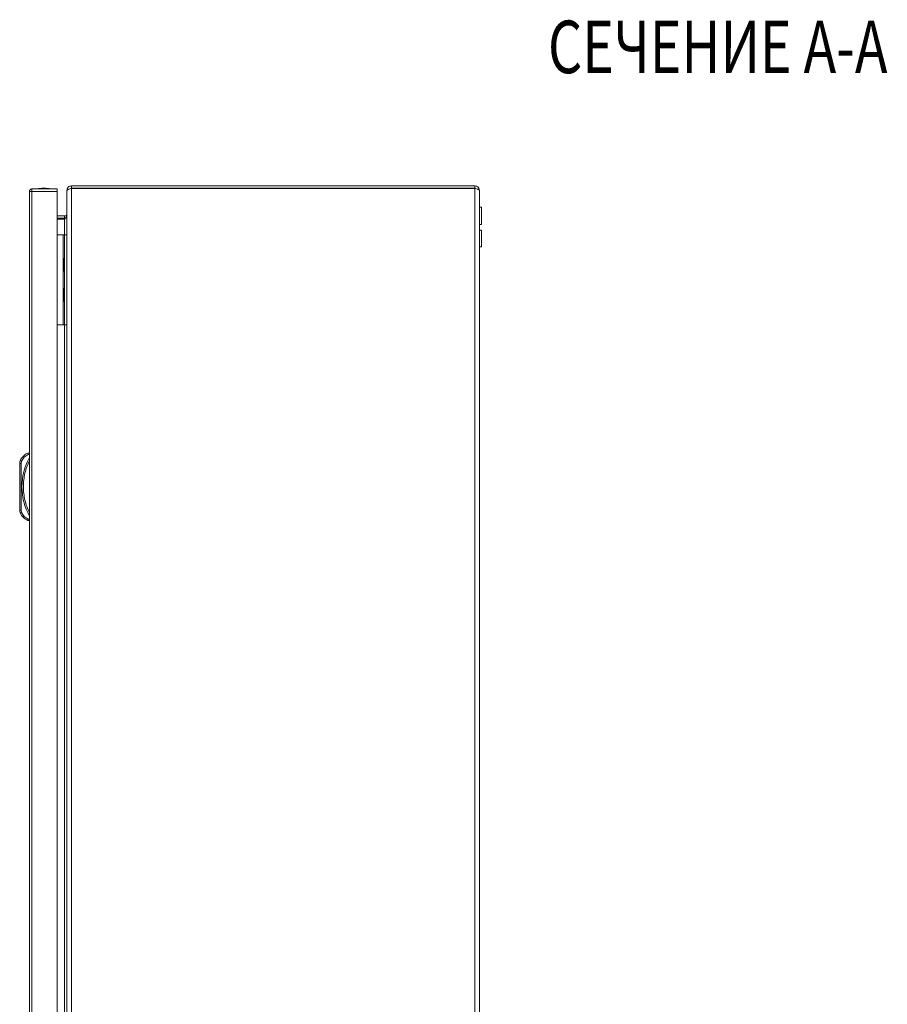
# Model space of a CAD drawing. Units: millimetres. Extents: x -1457 to 1983, y -1355 to 4926.
# Drawn here: x -1457 to -879, y 655 to 1311 of the extents above; entities that cross this region are included whole.
import ezdxf

# ---------------------------------------------------------------- set-up
doc = ezdxf.new("R2010")
doc.units = ezdxf.units.MM
doc.styles.add('SLDTEXTSTYLE1', font='TXT', dxfattribs={"width": 0.75, "bigfont": 'bigfont'})

msp = doc.modelspace()

# ---------------------------------------------------------------- linework, layer by layer
at = {"color": 7, "linetype": 'Continuous', "lineweight": 15}
for p, q in [((-1450.79, 1196.4), (-1450.79, 2.6)), ((-1450.78, 1196.4), (-1450.79, 1196.4)), ((-1449.19, 1198), (-1449.19, 1196.5)), ((-1449.09, 1198), (-1449.19, 1198)), ((-1449.19, 1196.4), (-1432.29, 1196.4)), ((-1449.19, 2.6), (-1449.19, 1196.4)), ((-1432.29, 1198), (-1449.09, 1198)), ((-1432.29, 2.6), (-1432.29, 1196.4)), ((-1425.82, 1197), (-1425.82, 1196.93)), ((-1425.82, 1196.93), (-1425.82, 3.07)), ((-1422.82, 1200), (-1422.82, 1198.5)), ((-1153.82, 1200), (-1422.82, 1200)), ((-1422.82, 1198.5), (-1153.82, 1198.5)), ((-1422.82, 1.6), (-1422.82, 1198.4)), ((-1422.82, 1198.4), (-1153.82, 1198.4)), ((-1153.82, 1198.5), (-1153.82, 1200)), ((-1153.82, 1198.4), (-1153.82, 1.6)), ((-1150.82, 3), (-1150.82, 1197)), ((-1149.32, 1185.75), (-1150.82, 1185.75)), ((-1149.32, 1174.25), (-1149.32, 1185.75)), ((-1432.29, 1180), (-1427.32, 1180)), ((-1427.32, 1178.5), (-1432.29, 1178.5)), ((-1427.32, 1177.79), (-1432.29, 1177.79)), ((-1427.32, 1178.5), (-1427.32, 1180)), ((-1426.7, 1178.62), (-1427.32, 1178.5)), ((-1150.82, 1174.25), (-1149.32, 1174.25)), ((-1149.32, 1170.5), (-1150.82, 1170.5)), ((-1149.32, 1159.5), (-1149.32, 1170.5)), ((-1432.29, 1167.5), (-1428.32, 1167.5)), ((-1428.32, 1107.5), (-1428.32, 1167.5)), ((-1428.32, 1167.5), (-1427.32, 1167.5)), ((-1427.32, 1167.5), (-1427.32, 1107.5)), ((-1425.82, 1167.5), (-1427.32, 1167.5)), ((-1150.82, 1159.5), (-1149.32, 1159.5)), ((-1427.32, 1151.7), (-1427.82, 1151.7)), ((-1427.82, 1147.5), (-1427.82, 1151.7)), ((-1427.82, 1143.3), (-1427.82, 1147.5)), ((-1427.82, 1143.3), (-1427.32, 1143.3)), ((-1427.32, 1131.7), (-1427.82, 1131.7)), ((-1427.82, 1127.5), (-1427.82, 1131.7)), ((-1427.82, 1123.3), (-1427.82, 1127.5)), ((-1427.82, 1123.3), (-1427.32, 1123.3)), ((-1432.29, 1107.5), (-1428.32, 1107.5)), ((-1427.32, 1107.5), (-1428.32, 1107.5)), ((-1427.32, 1107.5), (-1425.82, 1107.5)), ((-1450.79, 1022), (-1451.79, 1022)), ((-1451.58, 1021), (-1450.79, 1021)), ((-1457.29, 1015.01), (-1457.29, 983.99)), ((-1457.29, 1015.01), (-1456.29, 1015.01)), ((-1456.87, 1016.95), (-1456.89, 1016.96)), ((-1456.82, 1016.93), (-1456.87, 1016.95)), ((-1456.74, 1016.89), (-1456.82, 1016.93)), ((-1456.62, 1016.84), (-1456.74, 1016.89)), ((-1456.48, 1016.79), (-1456.62, 1016.84)), ((-1456.32, 1016.72), (-1456.48, 1016.79)), ((-1456.15, 1016.64), (-1456.32, 1016.72)), ((-1456.29, 1015.01), (-1455.97, 1016.57)), ((-1456.29, 983.99), (-1456.29, 1015.01)), ((-1455.97, 1016.57), (-1456.15, 1016.64)), ((-1456.29, 983.99), (-1457.29, 983.99)), ((-1456.89, 982.04), (-1456.87, 982.05)), ((-1456.87, 982.05), (-1456.82, 982.07)), ((-1456.82, 982.07), (-1456.74, 982.11)), ((-1456.74, 982.11), (-1456.62, 982.16)), ((-1456.62, 982.16), (-1456.48, 982.21)), ((-1456.48, 982.21), (-1456.32, 982.28)), ((-1456.32, 982.28), (-1456.15, 982.35)), ((-1455.97, 982.43), (-1456.29, 983.99)), ((-1456.15, 982.35), (-1455.97, 982.43)), ((-1450.79, 978), (-1451.58, 978)), ((-1450.79, 977), (-1451.79, 977))]:
    msp.add_line(p, q, dxfattribs=at)
at = {"color": 8, "linetype": 'Continuous', "lineweight": 15}
for p, q in [((-1427.32, 1167.5), (-1427.32, 1177.79)), ((-1427.32, 630), (-1427.32, 1107.5))]:
    msp.add_line(p, q, dxfattribs=at)
at = {"color": 7, "linetype": 'Continuous', "lineweight": 15}
for centre, radius, start, end in [((-1440.98, 1172.73), 25.77, 90.67011, 101.30585), ((-1441.59, 1172.73), 25.77, 78.69415, 89.32989), ((-1448.24, 1013.31), 9.39, 112.16824, 157.10668), ((-1415.26, 999.5), 40.53, 151.23721, 208.76279), ((-1452.29, 1015.01), 5, 157.10668, 180), ((-1452.29, 983.99), 5, 180, 202.89332), ((-1448.24, 985.69), 9.39, 202.89332, 247.83176)]:
    msp.add_arc(centre, radius, start, end, dxfattribs=at)
for points, knots in [([(-1450.79, 1196.4), (-1450.76, 1196.61), (-1450.71, 1197.03), (-1450.34, 1197.56), (-1449.81, 1197.93), (-1449.39, 1197.98), (-1449.19, 1198)], [0, 0, 0, 0, 0.249987, 0.499994, 0.749992, 1, 1, 1, 1]), ([(-1449.19, 1196.4), (-1449.39, 1196.4), (-1449.79, 1196.4), (-1450.3, 1196.4), (-1450.68, 1196.4), (-1450.75, 1196.4), (-1450.78, 1196.4)], [0, 0, 0, 0, 0.250009, 0.50001, 0.749999, 1, 1, 1, 1]), ([(-1449.09, 1198), (-1449.09, 1197.98), (-1449.11, 1197.93), (-1449.14, 1197.56), (-1449.16, 1197.03), (-1449.18, 1196.61), (-1449.19, 1196.4)], [0, 0, 0, 0, 0.250008, 0.500006, 0.750013, 1, 1, 1, 1]), ([(-1432.29, 1196.4), (-1432.29, 1196.61), (-1432.29, 1197.03), (-1432.29, 1197.56), (-1432.29, 1197.93), (-1432.29, 1197.98), (-1432.29, 1198)], [0, 0, 0, 0, 0.249987, 0.499994, 0.749992, 1, 1, 1, 1]), ([(-1425.82, 1197), (-1425.77, 1197.4), (-1425.68, 1198.21), (-1424.95, 1199.22), (-1423.95, 1199.88), (-1423.18, 1199.96), (-1422.82, 1200)], [0, 0, 0, 0, 0.256381, 0.513021, 0.769665, 1, 1, 1, 1]), ([(-1422.82, 1198.4), (-1423.17, 1198.29), (-1423.88, 1198.07), (-1424.81, 1197.74), (-1425.49, 1197.41), (-1425.79, 1197.14), (-1425.81, 1196.98), (-1425.82, 1196.93)], [0, 0, 0, 0, 0.224939, 0.449918, 0.674892, 0.89987, 1, 1, 1, 1]), ([(-1153.82, 1200), (-1153.42, 1199.95), (-1152.62, 1199.86), (-1151.61, 1199.14), (-1150.94, 1198.14), (-1150.86, 1197.37), (-1150.82, 1197)], [0, 0, 0, 0, 0.254655, 0.509542, 0.764442, 1, 1, 1, 1]), ([(-1150.82, 1197), (-1150.86, 1197.1), (-1150.93, 1197.31), (-1151.49, 1197.63), (-1152.31, 1197.94), (-1153.15, 1198.2), (-1153.66, 1198.35), (-1153.82, 1198.4)], [0, 0, 0, 0, 0.223994, 0.448026, 0.672054, 0.896084, 1, 1, 1, 1]), ([(-1425.82, 1181.5), (-1425.86, 1181.23), (-1425.95, 1180.68), (-1426.58, 1180.11), (-1427.08, 1180.03), (-1427.32, 1180)], [0, 0, 0, 0, 0.3481376, 0.6975304, 1, 1, 1, 1]), ([(-1427.32, 1177.79), (-1427.05, 1178.14), (-1426.5, 1178.84), (-1425.93, 1179.84), (-1425.85, 1180.49), (-1425.82, 1180.79)], [0, 0, 0, 0, 0.348146, 0.69752, 1, 1, 1, 1]), ([(-1455.97, 1016.57), (-1455.45, 1017.52), (-1454.42, 1019.42), (-1452.53, 1020.47), (-1451.58, 1021)], [0, 0, 0, 0, 0.500002, 1, 1, 1, 1]), ([(-1451.79, 1022), (-1451.78, 1021.99), (-1451.78, 1021.96), (-1451.75, 1021.84), (-1451.72, 1021.68), (-1451.68, 1021.47), (-1451.63, 1021.23), (-1451.6, 1021.08), (-1451.58, 1021)], [0, 0, 0, 0, 0.242712, 0.369443, 0.499544, 0.715684, 0.849422, 1, 1, 1, 1]), ([(-1450.79, 1016.83), (-1451.39, 1015.48), (-1452.6, 1012.79), (-1453.83, 1008.49), (-1454.61, 1004.05), (-1454.87, 999.5), (-1454.61, 994.95), (-1453.83, 990.51), (-1452.6, 986.21), (-1451.39, 983.52), (-1450.79, 982.17)], [0, 0, 0, 0, 0.1233769, 0.2467455, 0.3729537, 0.5000003, 0.6270462, 0.7532544, 0.8766165, 1, 1, 1, 1]), ([(-1451.58, 978), (-1452.53, 978.53), (-1454.42, 979.58), (-1455.45, 981.48), (-1455.97, 982.43)], [0, 0, 0, 0, 0.5, 1, 1, 1, 1]), ([(-1451.79, 977), (-1451.78, 977.01), (-1451.78, 977.04), (-1451.75, 977.16), (-1451.72, 977.32), (-1451.68, 977.53), (-1451.63, 977.77), (-1451.6, 977.92), (-1451.58, 978)], [0, 0, 0, 0, 0.242729, 0.369459, 0.499571, 0.715709, 0.849426, 1, 1, 1, 1])]:
    msp.add_open_spline(points, degree=3, knots=knots, dxfattribs=at)

# ---------------------------------------------------------------- texts
at = {"color": 7, "linetype": 'ByBlock', "lineweight": -2, "style": 'SLDTEXTSTYLE1', "width": 0.75}
msp.add_text('СЕЧЕНИЕ A-A', height=35, dxfattribs=at).set_placement((-1105.1, 1275.19))

doc.saveas('drawing.dxf')
